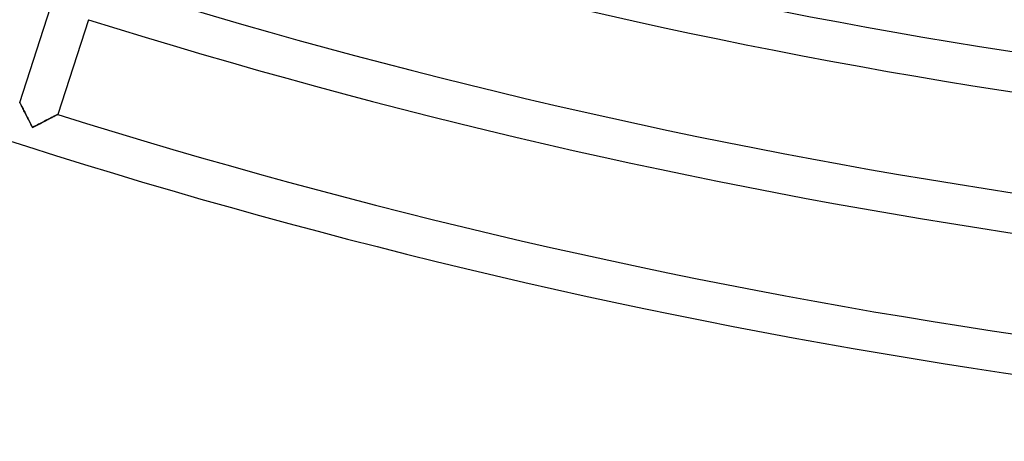
# Model space of a CAD drawing. Units: millimetres. Extents: x -634 to 634, y -666 to 666.
# Drawn here: x -192 to -93, y -630 to -588 of the extents above; entities that cross this region are included whole.
import ezdxf

# ---------------------------------------------------------------- set-up
doc = ezdxf.new("R2010")
doc.units = ezdxf.units.MM
doc.layers.add('HIDDEN', color=7, linetype='Continuous')
doc.layers.add('THICK', color=7, linetype='Continuous')

msp = doc.modelspace()

# ---------------------------------------------------------------- linework, layer by layer
at = {"layer": 'HIDDEN'}
for p, q in [((-191.542, -595.976), (-191.538, -595.983)), ((-191.538, -595.983), (-191.528, -596.003)), ((-191.528, -596.003), (-191.512, -596.035)), ((-191.512, -596.035), (-191.489, -596.079)), ((-191.489, -596.079), (-191.461, -596.134)), ((-191.461, -596.134), (-191.428, -596.199)), ((-191.428, -596.199), (-191.39, -596.273)), ((-191.39, -596.273), (-191.348, -596.355)), ((-191.348, -596.355), (-191.302, -596.444)), ((-191.302, -596.444), (-191.253, -596.54)), ((-191.253, -596.54), (-191.201, -596.641)), ((-191.201, -596.641), (-191.147, -596.747)), ((-191.147, -596.747), (-191.091, -596.857)), ((-191.091, -596.857), (-191.032, -596.971)), ((-191.032, -596.971), (-190.973, -597.088)), ((-190.973, -597.088), (-190.911, -597.207)), ((-190.911, -597.207), (-190.849, -597.329)), ((-190.849, -597.329), (-190.785, -597.454)), ((-190.785, -597.454), (-190.72, -597.579)), ((-188.506, -597.589), (-188.4, -597.534)), ((-188.4, -597.534), (-188.298, -597.481)), ((-188.298, -597.481), (-188.202, -597.432)), ((-188.202, -597.432), (-188.112, -597.385)), ((-188.112, -597.385), (-188.029, -597.343)), ((-188.029, -597.343), (-187.954, -597.304)), ((-187.954, -597.304), (-187.889, -597.27)), ((-187.889, -597.27), (-187.833, -597.242)), ((-187.833, -597.242), (-187.788, -597.219)), ((-187.788, -597.219), (-187.756, -597.202)), ((-187.756, -597.202), (-187.736, -597.192)), ((-187.736, -597.192), (-187.729, -597.188)), ((-190.72, -597.579), (-190.655, -597.707)), ((-190.655, -597.707), (-190.589, -597.835)), ((-190.589, -597.835), (-190.523, -597.964)), ((-190.523, -597.964), (-190.456, -598.094)), ((-190.456, -598.094), (-190.389, -598.225)), ((-190.389, -598.225), (-190.322, -598.356)), ((-190.322, -598.356), (-190.255, -598.487)), ((-190.268, -598.494), (-190.27, -598.496)), ((-190.265, -598.493), (-190.268, -598.494)), ((-190.262, -598.492), (-190.265, -598.493)), ((-190.26, -598.49), (-190.262, -598.492)), ((-190.257, -598.489), (-190.26, -598.49)), ((-190.255, -598.487), (-190.257, -598.489)), ((-190.255, -598.487), (-190.123, -598.42)), ((-190.253, -598.49), (-190.255, -598.487)), ((-190.252, -598.493), (-190.253, -598.49)), ((-190.25, -598.495), (-190.252, -598.493)), ((-190.249, -598.498), (-190.25, -598.495)), ((-190.248, -598.501), (-190.249, -598.498)), ((-190.246, -598.504), (-190.248, -598.501)), ((-190.123, -598.42), (-189.991, -598.352)), ((-189.991, -598.352), (-189.86, -598.285)), ((-189.86, -598.285), (-189.729, -598.218)), ((-189.729, -598.218), (-189.599, -598.151)), ((-189.599, -598.151), (-189.47, -598.085)), ((-189.47, -598.085), (-189.343, -598.019)), ((-189.343, -598.019), (-189.217, -597.954)), ((-189.217, -597.954), (-189.092, -597.89)), ((-189.092, -597.89), (-188.969, -597.827)), ((-188.969, -597.827), (-188.849, -597.765)), ((-188.849, -597.765), (-188.732, -597.704)), ((-188.732, -597.704), (-188.617, -597.646)), ((-188.617, -597.646), (-188.506, -597.589))]:
    msp.add_line(p, q, dxfattribs=at)
at = {"layer": 'THICK'}
for p, q in [((-191.542, -595.976), (-188.451, -586.466)), ((-184.639, -587.677), (-187.729, -597.188)), ((-191.538, -595.982), (-191.542, -595.976)), ((-191.529, -596), (-191.538, -595.982)), ((-191.514, -596.03), (-191.529, -596)), ((-191.493, -596.07), (-191.514, -596.03)), ((-191.467, -596.121), (-191.493, -596.07)), ((-191.437, -596.182), (-191.467, -596.121)), ((-191.401, -596.25), (-191.437, -596.182)), ((-191.362, -596.327), (-191.401, -596.25)), ((-191.32, -596.41), (-191.362, -596.327)), ((-191.274, -596.5), (-191.32, -596.41)), ((-191.224, -596.597), (-191.274, -596.5)), ((-191.171, -596.7), (-191.224, -596.597)), ((-191.114, -596.811), (-191.171, -596.7)), ((-191.055, -596.928), (-191.114, -596.811)), ((-190.992, -597.05), (-191.055, -596.928)), ((-190.926, -597.179), (-190.992, -597.05)), ((-190.857, -597.312), (-190.926, -597.179)), ((-190.787, -597.45), (-190.857, -597.312)), ((-190.715, -597.591), (-190.787, -597.45)), ((-188.355, -597.511), (-188.46, -597.565)), ((-188.257, -597.46), (-188.355, -597.511)), ((-188.167, -597.414), (-188.257, -597.46)), ((-188.083, -597.37), (-188.167, -597.414)), ((-188.006, -597.331), (-188.083, -597.37)), ((-187.937, -597.295), (-188.006, -597.331)), ((-187.876, -597.264), (-187.937, -597.295)), ((-187.825, -597.237), (-187.876, -597.264)), ((-187.784, -597.216), (-187.825, -597.237)), ((-187.754, -597.201), (-187.784, -597.216)), ((-187.736, -597.191), (-187.754, -597.201)), ((-187.729, -597.188), (-187.736, -597.191)), ((-190.641, -597.735), (-190.715, -597.591)), ((-190.566, -597.881), (-190.641, -597.735)), ((-190.489, -598.031), (-190.566, -597.881)), ((-190.412, -598.181), (-190.489, -598.031)), ((-190.333, -598.334), (-190.412, -598.181)), ((-190.255, -598.487), (-190.333, -598.334)), ((-190.27, -598.496), (-190.268, -598.494)), ((-190.246, -598.504), (-190.27, -598.496)), ((-190.268, -598.494), (-190.265, -598.493)), ((-190.265, -598.493), (-190.262, -598.492)), ((-190.262, -598.492), (-190.26, -598.49)), ((-190.26, -598.49), (-190.257, -598.489)), ((-190.257, -598.489), (-190.255, -598.487)), ((-190.1, -598.408), (-190.255, -598.487)), ((-190.255, -598.487), (-190.253, -598.49)), ((-190.253, -598.49), (-190.252, -598.493)), ((-190.252, -598.493), (-190.25, -598.495)), ((-190.25, -598.495), (-190.249, -598.498)), ((-190.249, -598.498), (-190.248, -598.501)), ((-190.248, -598.501), (-190.246, -598.504)), ((-189.947, -598.33), (-190.1, -598.408)), ((-189.796, -598.252), (-189.947, -598.33)), ((-189.646, -598.175), (-189.796, -598.252)), ((-189.499, -598.099), (-189.646, -598.175)), ((-189.355, -598.025), (-189.499, -598.099)), ((-189.213, -597.952), (-189.355, -598.025)), ((-189.075, -597.881), (-189.213, -597.952)), ((-188.941, -597.812), (-189.075, -597.881)), ((-188.812, -597.746), (-188.941, -597.812)), ((-188.689, -597.682), (-188.812, -597.746)), ((-188.571, -597.622), (-188.689, -597.682)), ((-188.46, -597.565), (-188.571, -597.622))]:
    msp.add_line(p, q, dxfattribs=at)
for radius, start, end in [(630, 234.545677, 270.181876), (588, 252.58468, 270.194882), (598, 252.574882, 270.191616), (602, 252.571044, 270.190355), (612, 252.561762, 270.187261), (616, 252.558095, 270.186001), (626, 252.549157, 270.183079)]:
    msp.add_arc((0, 0), radius, start, end, dxfattribs=at)

doc.saveas('drawing.dxf')
